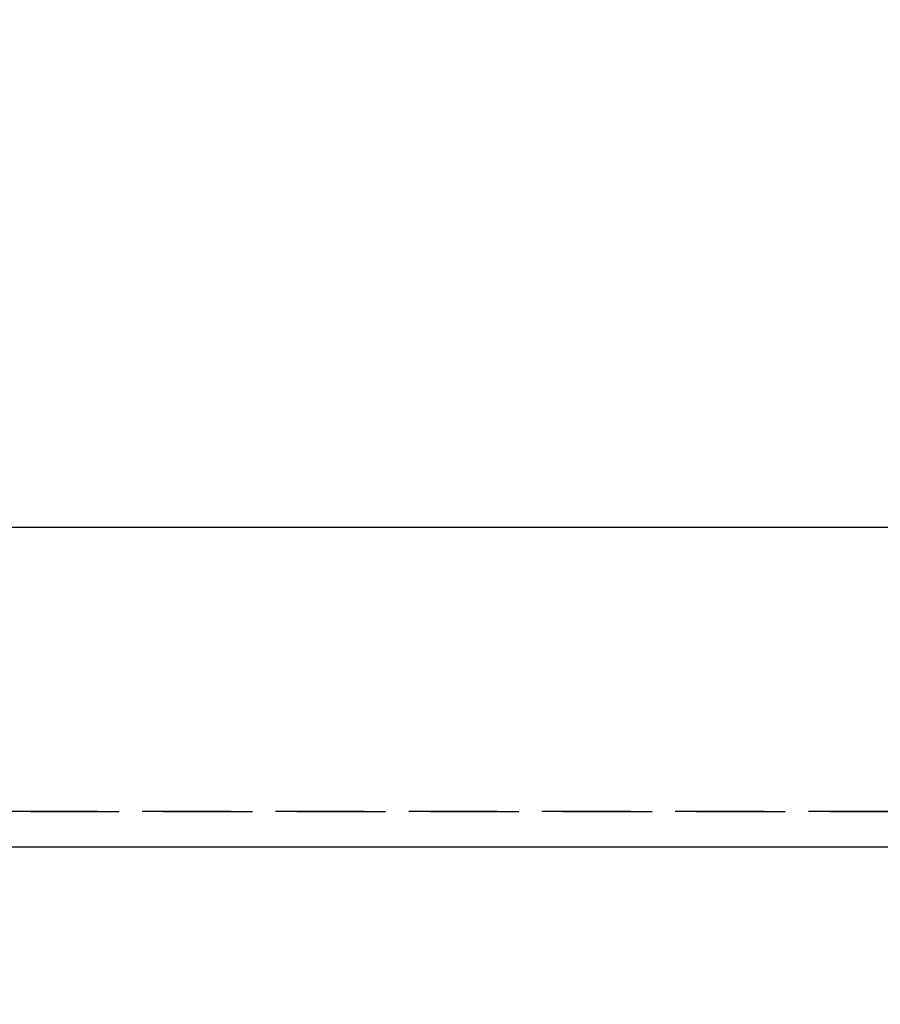
# Model space of a CAD drawing. Extents: x 55896 to 82369, y -33085 to -24215.
# Drawn here: x 71375 to 71617, y -26387 to -26110 of the extents above; entities that cross this region are included whole.
import ezdxf

# ---------------------------------------------------------------- set-up
doc = ezdxf.new("R2010")
doc.units = 0
doc.header["$LTSCALE"] = 50
doc.header["$MEASUREMENT"] = 0
doc.linetypes.add('DASHED', pattern=[0.75, 0.5, -0.25])
doc.linetypes.add('HIDDEN', pattern=[0.375, 0.25, -0.125])
doc.layers.get('0').update_dxf_attribs({"linetype": 'CONTINUOUS'})
doc.layers.get('DEFPOINTS').update_dxf_attribs({"color": 146, "linetype": 'CONTINUOUS'})
for name, color, linetype in [('121-キャビネット（中）', 253, 'HIDDEN'), ('126-甲板', 2, 'CONTINUOUS'), ('166-寸法B', 11, 'CONTINUOUS')]:
    doc.layers.add(name, color=color, linetype=linetype)
doc.styles.add('KH001', font='txt')
doc.dimstyles.new('KH1xx030', dxfattribs={"dimscale": 30, "dimtxt": 2, "dimasz": 0.6, "dimexe": 0.3, "dimexo": 1.2, "dimgap": 0.5, "dimtad": 3, "dimdec": 1, "dimdsep": 46, "dimlunit": 6, "dimtxsty": 'KH001', "dimblk": 'DOT', "dimcen": 1, "dimdle": 1, "dimclrd": 256, "dimclre": 256, "dimclrt": 256, "dimadec": 0, "dimazin": 0, "dimtfac": 1, "dimtdec": 1, "dimtix": 1, "dimtmove": 2, "dimatfit": 3, "dimldrblk": 'CLOSEDBLANK', "dimfxl": 1, "dimtolj": 1, "dimtzin": 0, "dimlwd": -1, "dimlwe": -1, "dimarcsym": 0})

# ---------------------------------------------------------------- blocks, each defined once
blk = doc.blocks.new('_Dot')
at = {"color": 0, "linetype": 'ByBlock', "lineweight": -2}
blk.add_line((-0.5, 0), (-1, 0), dxfattribs=at)
at = {"color": 0, "linetype": 'ByBlock', "const_width": 0.5}
blk.add_lwpolyline([(-0.25, 0, 1), (0.25, 0, 1)], format="xyb", close=True, dxfattribs=at)
blk = doc.blocks.new('*D106')
at = {"layer": '166-寸法B', "transparency": 16777216}
for p, q in [((70624.87, -26378.58), (70624.87, -26645.6)), ((72246.87, -26378.58), (72246.87, -26645.6)), ((70642.87, -26636.6), (72228.87, -26636.6))]:
    blk.add_line(p, q, dxfattribs=at)
at = {"layer": 'DEFPOINTS', "color": 0, "transparency": 16777216}
for p in [(70624.87, -26342.58), (72246.87, -26342.58), (72246.87, -26636.6)]:
    blk.add_point(p, dxfattribs=at)
at = {"layer": '166-寸法B', "transparency": 16777216, "xscale": 18, "yscale": 18, "zscale": 18, "rotation": 180}
blk.add_blockref('_Dot', (70624.87, -26636.6), dxfattribs=at)
at = {"layer": '166-寸法B', "transparency": 16777216, "xscale": 18, "yscale": 18, "zscale": 18}
blk.add_blockref('_Dot', (72246.87, -26636.6), dxfattribs=at)
at = {"layer": '166-寸法B', "transparency": 16777216, "insert": (71600.29, -26586.27), "char_height": 60, "attachment_point": 5, "style": 'KH001'}
blk.add_mtext('\\A1;1,622〈ﾜｰｸﾄｯﾌﾟ寸法〉', dxfattribs=at)
blk = doc.blocks.new('_ClosedBlank')
at = {"color": 0, "linetype": 'ByBlock', "lineweight": -2}
for p, q in [((-1, 0.167), (0, 0)), ((-1, 0.167), (-1, -0.167)), ((0, 0), (-1, -0.167))]:
    blk.add_line(p, q, dxfattribs=at)

msp = doc.modelspace()

# ---------------------------------------------------------------- linework, layer by layer
at = {"layer": '121-キャビネット（中）', "ltscale": 2}
msp.add_lwpolyline([(70627.87, -25692.58), (70627.87, -26332.58), (72256.87, -26332.58), (72256.87, -27511.58)], dxfattribs=at)
at = {"layer": '126-甲板'}
msp.add_lwpolyline([(72246.87, -26342.58), (70624.87, -26342.58), (70624.87, -25695.58), (72893.87, -25695.58), (72893.87, -27514.58), (72893.87, -27514.58)], dxfattribs=at)
msp.add_lwpolyline([(71626.87, -25817.58), (70846.87, -25817.58, 0.414214), (70836.87, -25827.58), (70836.87, -26242.58, 0.414214), (70846.87, -26252.58), (71626.87, -26252.58, 0.414214), (71636.87, -26242.58), (71636.87, -25827.58, 0.414214)], format="xyb", close=True, dxfattribs=at)
at = {"layer": 'DEFPOINTS', "linetype": 'DASHED'}
msp.add_lwpolyline([(71696.87, -26332.58), (70646.87, -26332.58), (70646.87, -25692.58), (71696.87, -25692.58)], close=True, dxfattribs=at)

# ---------------------------------------------------------------- dimensions: what is measured, and where the dimension line sits
at = {"layer": '166-寸法B'}
dim = msp.add_linear_dim(base=(72246.87, -26636.6), p1=(70624.87, -26342.58), p2=(72246.87, -26342.58), angle=180, text='<>〈ﾜｰｸﾄｯﾌﾟ寸法〉', dimstyle='KH1xx030', dxfattribs=at)
dim.commit()
dim.dimension.update_dxf_attribs({"geometry": '*D106', "text_midpoint": (71600.29, -26586.27), "dimtype": 128})

doc.saveas('drawing.dxf')
